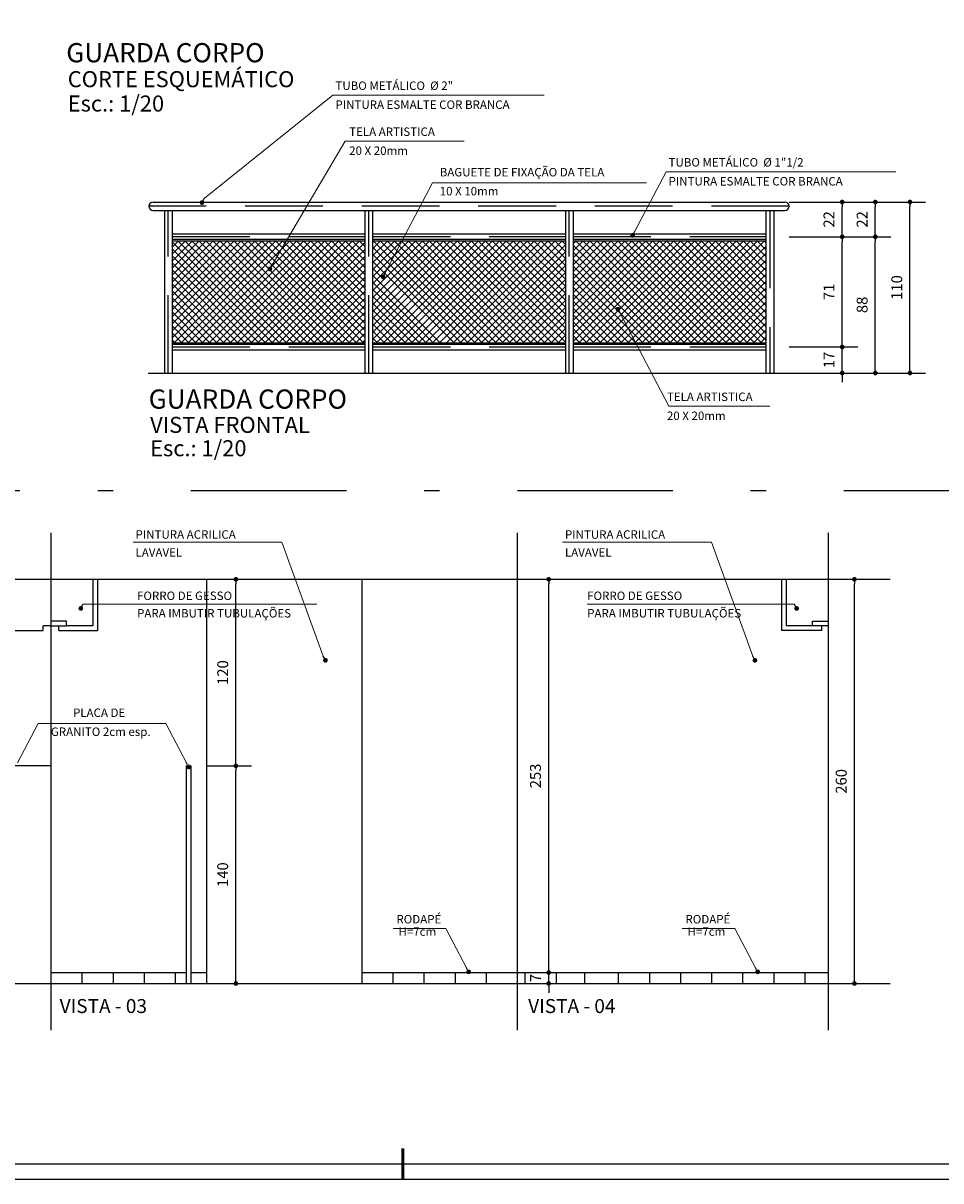
# Model space of a CAD drawing. Extents: x -17423 to -16800, y -454 to -141.
# Drawn here: x -17216 to -17210, y -429 to -422 of the extents above; entities that cross this region are included whole.
import ezdxf

# ---------------------------------------------------------------- set-up
doc = ezdxf.new("R2010")
doc.units = 0
doc.header["$LTSCALE"] = 2
doc.header["$MEASUREMENT"] = 0
for name, pattern in [('DASHDOT', [1, 0.5, -0.25, 0, -0.25]), ('DASHED2', [0.375, 0.25, -0.125]), ('ESTILO_TQS_0002', [0.4, 0.1, -0.3])]:
    doc.linetypes.add(name, pattern=pattern)
for name, color, linetype in [('200', 7, 'ESTILO_TQS_0002'), ('ARQ-COTA', 10, 'Continuous'), ('ARQ-EIXO', 9, 'DASHDOT'), ('ARQ-HACHURIA', 8, 'Continuous'), ('ARQ-LAYOUT', 5, 'Continuous'), ('ARQ-LIMITE', 7, 'Continuous'), ('ARQ-LINHA', 8, 'Continuous'), ('ARQ-PAREDE', 4, 'Continuous'), ('ARQ-PROJECAO', 1, 'DASHED2'), ('ARQ-TEXTO', 3, 'Continuous'), ('ARQ-VISTA-4', 3, 'Continuous'), ('ARQ-VISTA2', 6, 'Continuous'), ('ARQ-VISTA3', 2, 'Continuous'), ('COTA', 10, 'Continuous'), ('GESSO', 3, 'Continuous'), ('LINHA', 9, 'Continuous'), ('MARGEM', 4, 'Continuous')]:
    doc.layers.add(name, color=color, linetype=linetype)
doc.styles.add('ARTE', font='SIMPLEX.SHX')
doc.styles.add('CARIMBO', font='Avgardm.ttf')
doc.styles.add('MAC', font='SIMPLEX.SHX')
doc.styles.add('Texto Carimbo', font='ARIAL.TTF')
doc.styles.add('TITULO', font='swissel.ttf')
doc.dimstyles.new('ARTE_50', dxfattribs={"dimtxt": 0.1, "dimasz": 0.05, "dimexe": 0.1, "dimexo": 0.1, "dimgap": 0.05, "dimtad": 1, "dimlfac": 100, "dimzin": 12, "dimdsep": 46, "dimtxsty": 'ARTE', "dimblk": 'DOT', "dimcen": 0.1, "dimclrd": 1, "dimclre": 1, "dimclrt": 3, "dimaunit": 1, "dimazin": 0, "dimtfac": 1, "dimtix": 1, "dimtmove": 2, "dimatfit": 2, "dimldrblk": 'DOT', "dimfxl": 0, "dimtolj": 1, "dimtzin": 0, "dimarcsym": 0})

# ---------------------------------------------------------------- blocks, each defined once
blk = doc.blocks.new('_DOT')
at = {"color": 0, "linetype": 'ByBlock', "lineweight": -2}
blk.add_line((-0.5, 0), (-1, 0), dxfattribs=at)
at = {"color": 0, "linetype": 'ByBlock', "const_width": 0.5}
blk.add_lwpolyline([(-0.25, 0, 1), (0.25, 0, 1)], format="xyb", close=True, dxfattribs=at)
blk = doc.blocks.new('*D1251')
at = {"layer": 'ARQ-COTA', "color": 1, "lineweight": -2}
for p, q in [((-17214.39908044077, -426.3387710050256), (-17214.10887503183, -426.3387710050256)), ((-17214.20887503183, -427.7087710053981), (-17214.20887503183, -426.3687710050256)), ((-17214.39908044077, -427.7387710053981), (-17214.10887503183, -427.7387710053981))]:
    blk.add_line(p, q, dxfattribs=at)
at = {"layer": 'DEFPOINTS', "color": 0}
for p in [(-17214.49908044077, -426.3387710050256), (-17214.20887503183, -426.3387710050256), (-17214.49908044077, -427.7387710053981)]:
    blk.add_point(p, dxfattribs=at)
at = {"layer": 'ARQ-COTA', "color": 1, "lineweight": -2, "xscale": 0.03, "yscale": 0.03, "zscale": 0.03}
for p, rotation in [((-17214.20887503183, -426.3387710050256), 90), ((-17214.20887503183, -427.7387710053981), 270)]:
    blk.add_blockref('_DOT', p, dxfattribs=dict(at, rotation=rotation))
at = {"layer": 'ARQ-COTA', "color": 3, "insert": (-17214.29387503183, -427.0387710052146), "char_height": 0.07, "attachment_point": 5, "rotation": 90, "style": 'CARIMBO'}
blk.add_mtext('\\A1;140', dxfattribs=at)
blk = doc.blocks.new('*D1252')
at = {"layer": 'ARQ-COTA', "color": 1, "lineweight": -2}
for p, q in [((-17214.29908044079, -425.1387710048393), (-17214.10887503183, -425.1387710048393)), ((-17214.20887503183, -426.3087710050256), (-17214.20887503183, -425.1687710048393)), ((-17214.39908044077, -426.3387710050256), (-17214.10887503183, -426.3387710050256))]:
    blk.add_line(p, q, dxfattribs=at)
at = {"layer": 'DEFPOINTS', "color": 0}
for p in [(-17214.39908044079, -425.1387710048393), (-17214.20887503183, -425.1387710048393), (-17214.49908044077, -426.3387710050256)]:
    blk.add_point(p, dxfattribs=at)
at = {"layer": 'ARQ-COTA', "color": 1, "lineweight": -2, "xscale": 0.03, "yscale": 0.03, "zscale": 0.03}
for p, rotation in [((-17214.20887503183, -425.1387710048393), 90), ((-17214.20887503183, -426.3387710050256), 270)]:
    blk.add_blockref('_DOT', p, dxfattribs=dict(at, rotation=rotation))
at = {"layer": 'ARQ-COTA', "color": 3, "insert": (-17214.29387503183, -425.7387710049352), "char_height": 0.07, "attachment_point": 5, "rotation": 90, "style": 'CARIMBO'}
blk.add_mtext('\\A1;120', dxfattribs=at)
blk = doc.blocks.new('*D1253')
at = {"layer": 'ARQ-COTA', "color": 1, "lineweight": -2}
for p, q in [((-17212.19671378813, -427.6387710051001), (-17212.19671378813, -427.6087710051001)), ((-17212.19671378813, -427.7387710053981), (-17212.19671378813, -427.6687710051001)), ((-17212.14082835942, -427.6687710051001), (-17212.09671378813, -427.6687710051001)), ((-17212.19671378813, -427.7687710053981), (-17212.19671378813, -427.7987710053981)), ((-17212.14082835942, -427.7387710053981), (-17212.09671378813, -427.7387710053981))]:
    blk.add_line(p, q, dxfattribs=at)
at = {"layer": 'DEFPOINTS', "color": 0}
for p in [(-17212.24082835942, -427.6687710051001), (-17212.19671378813, -427.6687710051001), (-17212.24082835942, -427.7387710053981)]:
    blk.add_point(p, dxfattribs=at)
at = {"layer": 'ARQ-COTA', "color": 1, "lineweight": -2, "xscale": 0.03, "yscale": 0.03, "zscale": 0.03}
for p, rotation in [((-17212.19671378813, -427.6687710051001), 270), ((-17212.19671378813, -427.7387710053981), 90)]:
    blk.add_blockref('_DOT', p, dxfattribs=dict(at, rotation=rotation))
at = {"layer": 'ARQ-COTA', "color": 3, "insert": (-17212.28171378812, -427.7037710052518), "char_height": 0.07, "attachment_point": 5, "rotation": 90, "style": 'CARIMBO'}
blk.add_mtext('\\A1;7', dxfattribs=at)
blk = doc.blocks.new('*D1254')
at = {"layer": 'ARQ-COTA', "color": 1, "lineweight": -2}
for p, q in [((-17212.19671378813, -427.6387710051001), (-17212.19671378813, -425.1687710048393)), ((-17212.14082835942, -427.6687710051001), (-17212.09671378813, -427.6687710051001))]:
    blk.add_line(p, q, dxfattribs=at)
at = {"layer": 'DEFPOINTS', "color": 0}
for p in [(-17212.19671378813, -425.1387710048393), (-17212.19671378813, -425.1387710048393), (-17212.24082835942, -427.6687710051001)]:
    blk.add_point(p, dxfattribs=at)
at = {"layer": 'ARQ-COTA', "color": 1, "lineweight": -2, "xscale": 0.03, "yscale": 0.03, "zscale": 0.03}
for p, rotation in [((-17212.19671378813, -425.1387710048393), 90), ((-17212.19671378813, -427.6687710051001), 270)]:
    blk.add_blockref('_DOT', p, dxfattribs=dict(at, rotation=rotation))
at = {"layer": 'ARQ-COTA', "color": 3, "insert": (-17212.28171378812, -426.4037710049724), "char_height": 0.07, "attachment_point": 5, "rotation": 90, "style": 'CARIMBO'}
blk.add_mtext('\\A1;253', dxfattribs=at)
blk = doc.blocks.new('*D1255')
at = {"layer": 'ARQ-COTA', "color": 1, "lineweight": -2}
for p, q in [((-17210.2368857979, -425.1387710048393), (-17210.12981160157, -425.1387710048393)), ((-17210.22981160157, -427.7087710053981), (-17210.22981160157, -425.1687710048393)), ((-17210.2368857979, -427.7387710053981), (-17210.12981160157, -427.7387710053981))]:
    blk.add_line(p, q, dxfattribs=at)
at = {"layer": 'DEFPOINTS', "color": 0}
for p in [(-17210.3368857979, -425.1387710048393), (-17210.22981160157, -425.1387710048393), (-17210.3368857979, -427.7387710053981)]:
    blk.add_point(p, dxfattribs=at)
at = {"layer": 'ARQ-COTA', "color": 1, "lineweight": -2, "xscale": 0.03, "yscale": 0.03, "zscale": 0.03}
for p, rotation in [((-17210.22981160157, -425.1387710048393), 90), ((-17210.22981160157, -427.7387710053981), 270)]:
    blk.add_blockref('_DOT', p, dxfattribs=dict(at, rotation=rotation))
at = {"layer": 'ARQ-COTA', "color": 3, "insert": (-17210.31481160157, -426.4387710051215), "char_height": 0.07, "attachment_point": 5, "rotation": 90, "style": 'CARIMBO'}
blk.add_mtext('\\A1;260', dxfattribs=at)
blk = doc.blocks.new('*D1309')
at = {"layer": 'ARQ-COTA', "color": 1, "lineweight": -2}
for p, q in [((-17210.30852029458, -423.6140654479475), (-17210.30852029458, -423.5840654479475)), ((-17210.64931037132, -423.6440654479475), (-17210.20852029458, -423.6440654479475)), ((-17210.30852029458, -423.8115654483945), (-17210.30852029458, -423.6440654479475)), ((-17210.64931037132, -423.8115654483945), (-17210.20852029458, -423.8115654483945)), ((-17210.30852029458, -423.8415654483945), (-17210.30852029458, -423.8715654483945))]:
    blk.add_line(p, q, dxfattribs=at)
at = {"layer": 'DEFPOINTS', "color": 0}
for p in [(-17210.74931037132, -423.6440654479475), (-17210.30852029458, -423.6440654479475), (-17210.74931037132, -423.8115654483945)]:
    blk.add_point(p, dxfattribs=at)
at = {"layer": 'ARQ-COTA', "color": 1, "lineweight": -2, "xscale": 0.03, "yscale": 0.03, "zscale": 0.03}
for p, rotation in [((-17210.30852029458, -423.6440654479475), 270), ((-17210.30852029458, -423.8115654483945), 90)]:
    blk.add_blockref('_DOT', p, dxfattribs=dict(at, rotation=rotation))
at = {"layer": 'ARQ-COTA', "color": 3, "insert": (-17210.39352029458, -423.7278154481737), "char_height": 0.07, "attachment_point": 5, "rotation": 90, "style": 'CARIMBO'}
blk.add_mtext('\\A1;17', dxfattribs=at)
blk = doc.blocks.new('*D1310')
at = {"layer": 'ARQ-COTA', "color": 1, "lineweight": -2}
for p, q in [((-17210.64931037132, -422.9350883363322), (-17210.20852029458, -422.9350883363322)), ((-17210.30852029458, -423.6140654479475), (-17210.30852029458, -422.9650883363322)), ((-17210.64931037132, -423.6440654479475), (-17210.20852029458, -423.6440654479475))]:
    blk.add_line(p, q, dxfattribs=at)
at = {"layer": 'DEFPOINTS', "color": 0}
for p in [(-17210.74931037132, -422.9350883363322), (-17210.30852029458, -422.9350883363322), (-17210.74931037132, -423.6440654479475)]:
    blk.add_point(p, dxfattribs=at)
at = {"layer": 'ARQ-COTA', "color": 1, "lineweight": -2, "xscale": 0.03, "yscale": 0.03, "zscale": 0.03}
for p, rotation in [((-17210.30852029458, -422.9350883363322), 90), ((-17210.30852029458, -423.6440654479475), 270)]:
    blk.add_blockref('_DOT', p, dxfattribs=dict(at, rotation=rotation))
at = {"layer": 'ARQ-COTA', "color": 3, "insert": (-17210.39352029458, -423.2895768921426), "char_height": 0.07, "attachment_point": 5, "rotation": 90, "style": 'CARIMBO'}
blk.add_mtext('\\A1;71', dxfattribs=at)
blk = doc.blocks.new('*D1311')
at = {"layer": 'ARQ-COTA', "color": 1, "lineweight": -2}
for p, q in [((-17210.64931037132, -422.7115654478357), (-17210.20852029458, -422.7115654478357)), ((-17210.30852029458, -422.9050883363323), (-17210.30852029458, -422.7415654478357)), ((-17210.64931037132, -422.9350883363322), (-17210.20852029458, -422.9350883363322))]:
    blk.add_line(p, q, dxfattribs=at)
at = {"layer": 'DEFPOINTS', "color": 0}
for p in [(-17210.74931037132, -422.7115654478357), (-17210.30852029458, -422.7115654478357), (-17210.74931037132, -422.9350883363322)]:
    blk.add_point(p, dxfattribs=at)
at = {"layer": 'ARQ-COTA', "color": 1, "lineweight": -2, "xscale": 0.03, "yscale": 0.03, "zscale": 0.03}
for p, rotation in [((-17210.30852029458, -422.7115654478357), 90), ((-17210.30852029458, -422.9350883363322), 270)]:
    blk.add_blockref('_DOT', p, dxfattribs=dict(at, rotation=rotation))
at = {"layer": 'ARQ-COTA', "color": 3, "insert": (-17210.39352029458, -422.8233268920867), "char_height": 0.07, "attachment_point": 5, "rotation": 90, "style": 'CARIMBO'}
blk.add_mtext('\\A1;22', dxfattribs=at)
blk = doc.blocks.new('*D1312')
at = {"layer": 'ARQ-COTA', "color": 1, "lineweight": -2}
for p, q in [((-17210.20852029458, -422.9350883363322), (-17209.99530933291, -422.9350883363322)), ((-17210.09530933291, -423.7815654483945), (-17210.09530933291, -422.9650883363322)), ((-17210.20852029458, -423.8115654483945), (-17209.99530933291, -423.8115654483945))]:
    blk.add_line(p, q, dxfattribs=at)
at = {"layer": 'DEFPOINTS', "color": 0}
for p in [(-17210.30852029458, -422.9350883363322), (-17210.09530933291, -422.9350883363322), (-17210.30852029458, -423.8115654483945)]:
    blk.add_point(p, dxfattribs=at)
at = {"layer": 'ARQ-COTA', "color": 1, "lineweight": -2, "xscale": 0.03, "yscale": 0.03, "zscale": 0.03}
for p, rotation in [((-17210.09530933291, -422.9350883363322), 90), ((-17210.09530933291, -423.8115654483945), 270)]:
    blk.add_blockref('_DOT', p, dxfattribs=dict(at, rotation=rotation))
at = {"layer": 'ARQ-COTA', "color": 3, "insert": (-17210.18030933291, -423.3733268923661), "char_height": 0.07, "attachment_point": 5, "rotation": 90, "style": 'CARIMBO'}
blk.add_mtext('\\A1;88', dxfattribs=at)
blk = doc.blocks.new('*D1313')
at = {"layer": 'ARQ-COTA', "color": 1, "lineweight": -2}
for p, q in [((-17210.23818893376, -422.7115654478357), (-17209.99530933291, -422.7115654478357)), ((-17210.09530933291, -422.9050883363323), (-17210.09530933291, -422.7415654478357)), ((-17210.20852029458, -422.9350883363322), (-17209.99530933291, -422.9350883363322))]:
    blk.add_line(p, q, dxfattribs=at)
at = {"layer": 'DEFPOINTS', "color": 0}
for p in [(-17210.33818893376, -422.7115654478357), (-17210.09530933291, -422.7115654478357), (-17210.30852029458, -422.9350883363322)]:
    blk.add_point(p, dxfattribs=at)
at = {"layer": 'ARQ-COTA', "color": 1, "lineweight": -2, "xscale": 0.03, "yscale": 0.03, "zscale": 0.03}
for p, rotation in [((-17210.09530933291, -422.7115654478357), 90), ((-17210.09530933291, -422.9350883363322), 270)]:
    blk.add_blockref('_DOT', p, dxfattribs=dict(at, rotation=rotation))
at = {"layer": 'ARQ-COTA', "color": 3, "insert": (-17210.18030933291, -422.8233268920867), "char_height": 0.07, "attachment_point": 5, "rotation": 90, "style": 'CARIMBO'}
blk.add_mtext('\\A1;22', dxfattribs=at)
blk = doc.blocks.new('*D1314')
at = {"layer": 'ARQ-COTA', "color": 1, "lineweight": -2}
for p, q in [((-17210.02141332924, -422.7115654478357), (-17209.77236474428, -422.7115654478357)), ((-17209.87236474428, -423.7815654483945), (-17209.87236474428, -422.7415654478357)), ((-17210.02141332924, -423.8115654483945), (-17209.77236474428, -423.8115654483945))]:
    blk.add_line(p, q, dxfattribs=at)
at = {"layer": 'DEFPOINTS', "color": 0}
for p in [(-17210.12141332923, -422.7115654478357), (-17209.87236474428, -422.7115654478357), (-17210.12141332923, -423.8115654483945)]:
    blk.add_point(p, dxfattribs=at)
at = {"layer": 'ARQ-COTA', "color": 1, "lineweight": -2, "xscale": 0.03, "yscale": 0.03, "zscale": 0.03}
for p, rotation in [((-17209.87236474428, -422.7115654478357), 90), ((-17209.87236474428, -423.8115654483945), 270)]:
    blk.add_blockref('_DOT', p, dxfattribs=dict(at, rotation=rotation))
at = {"layer": 'ARQ-COTA', "color": 3, "insert": (-17209.95736474428, -423.2615654481178), "char_height": 0.07, "attachment_point": 5, "rotation": 90, "style": 'CARIMBO'}
blk.add_mtext('\\A1;110', dxfattribs=at)
blk = doc.blocks.new('PRANCHA _A0_PDF')
at = {"layer": 'LINHA'}
blk.add_lwpolyline([(-297.2249999999999, 0), (0, 0), (0, 210.25), (-297.2249999999999, 210.25)], close=True, dxfattribs=at)
at = {"layer": 'MARGEM'}
blk.add_lwpolyline([(-1.25, 75.00000000000418), (-1.25, 209), (-293.4749999999999, 209), (-293.4749999999999, 1.25), (-46.25000000000028, 1.25)], dxfattribs=at)
at = {"layer": 'MARGEM', "const_width": 0.25}
blk.add_lwpolyline([(-92.50000000000028, 2.499999999993122), (-92.5, -6.934897101018578e-12)], dxfattribs=at)

msp = doc.modelspace()

# ---------------------------------------------------------------- hatches: boundary and pattern name
at = {"layer": 'ARQ-HACHURIA'}
h = msp.add_hatch(dxfattribs=at)
h.set_pattern_fill('ANSI37-METRIC', color=256, scale=0.01, style=0)
h.set_pattern_definition([(45, (-717819.4708700939, -8307331.255009986), (-0.02245064033195376, 0.02245063986629248), []), (135, (-717819.4708700939, -8307331.255009986), (-0.02245064033195376, -0.02245063986629248), [])])
h.paths.add_polyline_path([(-17213.32931037139, -423.6165654480965), (-17212.0893103714, -423.6165654480965), (-17212.0893103714, -422.9615654478357), (-17213.1402725967, -422.9615654478357), (-17213.32931037139, -422.9615654478357)])
h.paths.add_polyline_path([(-17213.25885739197, -423.1872023407877, -0.9999999999999999), (-17213.26585533443, -423.2005176570774, -0.9999999999999999)], flags=16)
h.paths.add_polyline_path([(-17214.61931037131, -423.6165654480965), (-17213.37931037132, -423.6165654480965), (-17213.37931037132, -422.9615654478357), (-17213.88557425953, -422.9615654478357), (-17214.61931037131, -422.9615654478357)])
h.paths.add_polyline_path([(-17213.98681083074, -423.1351025559516, -0.9999999999999999), (-17213.9938087732, -423.1484178722412, -0.9999999999999999)], flags=16)
h.paths.add_polyline_path([(-17210.79931037136, -423.6165654480965), (-17210.79931037136, -422.9615654478357), (-17212.03931037135, -422.9615654478357), (-17212.03931037135, -423.6165654480965), (-17211.6375361655, -423.6165654480965)])
h.paths.add_polyline_path([(-17211.74732011646, -423.4076743366704, -0.9999999999999999), (-17211.75431805892, -423.3943590203808, -0.9999999999999999)], flags=16)

# ---------------------------------------------------------------- linework, layer by layer
at = {"layer": 'ARQ-COTA', "lineweight": 0}
for p, q in [((-17214.41294555363, -422.68843378765), (-17213.58439279577, -422.0237617901103)), ((-17213.58439279577, -422.0237617901103), (-17212.22634211692, -422.0237617901103)), ((-17213.97631391693, -423.1151295824484), (-17213.50629399318, -422.3196868299083)), ((-17213.50629399318, -422.3196868299083), (-17212.74098078566, -422.3196868299083)), ((-17211.64269827536, -422.899618999897), (-17211.44140916489, -422.516616698219)), ((-17211.44140916489, -422.516616698219), (-17209.96261288141, -422.516616698219)), ((-17213.24836047817, -423.1672293672846), (-17212.94409972042, -422.5882980468259)), ((-17212.94409972042, -422.5882980468259), (-17211.56827508422, -422.5882980468259)), ((-17211.73682320266, -423.4276473111049), (-17211.42277977275, -424.0251925837756)), ((-17211.42277977275, -424.0251925837756), (-17210.77295407044, -424.0251925837756)), ((-17213.91264713478, -424.899962403676), (-17214.87074814531, -424.899962403676)), ((-17213.91264713478, -424.899962403676), (-17214.87074814531, -424.899962403676)), ((-17213.64655947806, -425.6331397759304), (-17213.91264713478, -424.899962403676)), ((-17213.64655947806, -425.6331397759304), (-17213.91264713478, -424.899962403676)), ((-17211.15015708915, -424.899962403676), (-17212.10825809968, -424.899962403676)), ((-17211.15015708915, -424.899962403676), (-17212.10825809968, -424.899962403676)), ((-17210.88406943243, -425.6331397759304), (-17211.15015708915, -424.899962403676)), ((-17210.88406943243, -425.6331397759304), (-17211.15015708915, -424.899962403676)), ((-17213.68910206148, -425.2996626448394), (-17215.19278612201, -425.2996626448394)), ((-17211.94891409924, -425.2996626448394), (-17210.6155965781, -425.2996626448394)), ((-17215.6149113266, -426.3194635909558), (-17215.48186749829, -426.0663148126141)), ((-17214.65940618298, -426.0663148126141), (-17215.48186749829, -426.0663148126141)), ((-17214.52636235467, -426.3194635909558), (-17214.65940618298, -426.0663148126141)), ((-17212.85831804019, -427.3841374645517), (-17213.19823352554, -427.3841374645517)), ((-17212.72527421188, -427.6372862438247), (-17212.85831804019, -427.3841374645517)), ((-17210.99885043785, -427.3841374645517), (-17211.33876592321, -427.3841374645517)), ((-17210.86580660943, -427.6372862438247), (-17210.99885043785, -427.3841374645517))]:
    msp.add_line(p, q, dxfattribs=at)
at = {"layer": 'ARQ-EIXO'}
msp.add_line((-17229.19813622753, -424.568436113982), (-17209.33513622751, -424.568436113982), dxfattribs=at)
at = {"layer": 'ARQ-LAYOUT'}
for p, q in [((-17215.39908044079, -426.3387710050256), (-17215.79908044081, -426.3387710050256)), ((-17214.5290804408, -426.3387710050256), (-17214.49908044077, -426.3387710050256)), ((-17214.5290804408, -426.3387710050256), (-17214.5290804408, -427.7387710053981)), ((-17214.49908044077, -426.3387710050256), (-17214.49908044077, -427.7387710053981))]:
    msp.add_line(p, q, dxfattribs=at)
at = {"layer": 'ARQ-LIMITE'}
for p, q in [((-17214.39908044079, -425.1387710048393), (-17214.39908044079, -427.7387710053981)), ((-17213.39908044079, -425.1387710048393), (-17213.39908044079, -427.7387710053981))]:
    msp.add_line(p, q, dxfattribs=at)
at = {"layer": 'ARQ-LINHA'}
for p, q in [((-17214.61931037131, -422.9615654478357), (-17213.37931037132, -422.9615654478357)), ((-17213.32931037139, -422.9615654478357), (-17212.0893103714, -422.9615654478357)), ((-17212.03931037135, -422.9615654478357), (-17210.79931037136, -422.9615654478357)), ((-17214.61931037131, -423.6165654480965), (-17213.37931037132, -423.6165654480965)), ((-17213.32931037139, -423.6165654480965), (-17212.0893103714, -423.6165654480965)), ((-17212.03931037135, -423.6165654480965), (-17210.79931037136, -423.6165654480965))]:
    msp.add_line(p, q, dxfattribs=at)
at = {"layer": 'ARQ-PAREDE'}
msp.add_line((-17214.77254052084, -423.8115654483945), (-17210.64005174973, -423.8115654483945), dxfattribs=at)
at = {"layer": 'ARQ-PROJECAO'}
for p, q in [((-17210.64931037134, -422.7390654476867), (-17214.76931037134, -422.7390654476867)), ((-17214.64431037134, -423.8115654483945), (-17214.64431037134, -422.766565448469)), ((-17213.3543103713, -423.8115654483945), (-17213.3543103713, -422.766565448469)), ((-17212.06431037138, -423.8115654483945), (-17212.06431037138, -422.766565448469)), ((-17210.77431037134, -422.766565448469), (-17210.77431037134, -423.8115654483945)), ((-17214.61931037131, -422.9340654479847), (-17213.37931037132, -422.9340654479847)), ((-17213.32931037139, -422.9340654479847), (-17212.0893103714, -422.9340654479847)), ((-17212.03931037135, -422.9340654479847), (-17210.79931037136, -422.9340654479847)), ((-17214.61931037131, -423.6440654479475), (-17213.37931037132, -423.6440654479475)), ((-17213.32931037139, -423.6440654479475), (-17212.0893103714, -423.6440654479475)), ((-17212.03931037135, -423.6440654479475), (-17210.79931037136, -423.6440654479475))]:
    msp.add_line(p, q, dxfattribs=at)
at = {"layer": 'ARQ-VISTA-4'}
for p, q in [((-17214.61931037131, -422.9165654479102), (-17213.37931037132, -422.9165654479102)), ((-17213.32931037139, -422.9165654479102), (-17212.0893103714, -422.9165654479102)), ((-17212.03931037135, -422.9165654479102), (-17210.79931037136, -422.9165654479102)), ((-17214.61931037131, -422.9515654480592), (-17213.37931037132, -422.9515654480592)), ((-17213.32931037139, -422.9515654480592), (-17212.0893103714, -422.9515654480592)), ((-17212.03931037135, -422.9515654480592), (-17210.79931037136, -422.9515654480592)), ((-17214.61931037131, -423.626565447873), (-17213.37931037132, -423.626565447873)), ((-17214.61931037131, -423.661565448022), (-17213.37931037132, -423.661565448022)), ((-17213.32931037139, -423.626565447873), (-17212.0893103714, -423.626565447873)), ((-17213.32931037139, -423.661565448022), (-17212.0893103714, -423.661565448022)), ((-17212.03931037135, -423.626565447873), (-17210.79931037136, -423.626565447873)), ((-17212.03931037135, -423.661565448022), (-17210.79931037136, -423.661565448022))]:
    msp.add_line(p, q, dxfattribs=at)
at = {"layer": 'ARQ-VISTA2'}
for p, q in [((-17215.39908044079, -424.8387710050256), (-17215.39908044079, -428.0387710052119)), ((-17212.39908044079, -424.8387710050256), (-17212.39908044079, -428.0387710052119)), ((-17210.39908044086, -424.8387710050256), (-17210.39908044086, -428.0387710052119)), ((-17220.69908044077, -425.1387710048393), (-17209.99908044081, -425.1387710048393)), ((-17220.69908044077, -427.7387710053981), (-17209.99908044081, -427.7387710053981))]:
    msp.add_line(p, q, dxfattribs=at)
at = {"layer": 'ARQ-VISTA3'}
for p, q in [((-17214.74181037137, -422.7115654478357), (-17210.67681037131, -422.7115654478357)), ((-17214.74181037137, -422.766565448469), (-17210.67681037131, -422.766565448469)), ((-17214.66931037136, -422.766565448469), (-17214.66931037136, -423.8115654483945)), ((-17214.61931037131, -422.766565448469), (-17214.61931037131, -423.8115654483945)), ((-17213.37931037132, -422.766565448469), (-17213.37931037132, -423.8115654483945)), ((-17213.32931037139, -422.766565448469), (-17213.32931037139, -423.8115654483945)), ((-17212.0893103714, -422.766565448469), (-17212.0893103714, -423.8115654483945)), ((-17212.03931037135, -422.766565448469), (-17212.03931037135, -423.8115654483945)), ((-17210.79931037136, -422.766565448469), (-17210.79931037136, -423.8115654483945)), ((-17210.74931037132, -422.766565448469), (-17210.74931037132, -423.8115654483945))]:
    msp.add_line(p, q, dxfattribs=at)
for centre, radius, start, end in [((-17214.74181037137, -422.7390654476867), 0.02749999985098839, 90, 270), ((-17210.67681037131, -422.7390654476867), 0.02750000078231096, 270, 90)]:
    msp.add_arc(centre, radius, start, end, dxfattribs=at)
at = {"layer": 'GESSO'}
for p, q in [((-17215.12908044077, -425.1387710048393), (-17215.12908044077, -425.4387710055844)), ((-17215.09908044086, -425.1387710048393), (-17215.09908044086, -425.4687710049138)), ((-17210.69908044079, -425.1387710048393), (-17210.69908044079, -425.4687710049138)), ((-17210.66908044076, -425.1387710048393), (-17210.66908044076, -425.4387710055844)), ((-17217.3590804408, -425.4687710049138), (-17215.44908044084, -425.4687710049138)), ((-17215.44908044084, -425.4687710049138), (-17215.44908044084, -425.4387710055844)), ((-17215.34908044086, -425.4687710049138), (-17215.34908044086, -425.4387710055844)), ((-17215.34908044086, -425.4687710049138), (-17215.09908044086, -425.4687710049138)), ((-17215.12908044077, -425.4387710055844), (-17215.29908044081, -425.4387710055844)), ((-17210.43908044078, -425.4687710049138), (-17210.69908044079, -425.4687710049138)), ((-17210.49908044084, -425.4387710055844), (-17210.66908044076, -425.4387710055844)), ((-17210.43908044078, -425.4687710049138), (-17210.43908044078, -425.4387710055844))]:
    msp.add_line(p, q, dxfattribs=at)
msp.add_lwpolyline([(-17215.39908044079, -425.4387710055844), (-17215.44908044084, -425.4387710055844)], dxfattribs=at)
for points in [[(-17215.39908044079, -425.4387710055844), (-17215.29908044081, -425.4387710055844), (-17215.29908044081, -425.4087710053236), (-17215.39908044079, -425.4087710053236)], [(-17210.39908044086, -425.4387710055844), (-17210.49908044084, -425.4387710055844), (-17210.49908044084, -425.4087710053236), (-17210.39908044086, -425.4087710053236)]]:
    msp.add_lwpolyline(points, close=True, dxfattribs=at)
at = {"layer": 'LINHA'}
for p, q in [((-17215.39908044079, -427.6687710051001), (-17214.5290804408, -427.6687710051001)), ((-17215.19908044084, -427.6687710051001), (-17215.19908044084, -427.7387710053981)), ((-17214.99908044077, -427.6687710051001), (-17214.99908044077, -427.7387710053981)), ((-17214.79908044081, -427.6687710051001), (-17214.79908044081, -427.7387710053981)), ((-17214.59908044086, -427.6687710051001), (-17214.59908044086, -427.7387710053981)), ((-17214.49908044077, -427.6687710051001), (-17214.39908044079, -427.6687710051001)), ((-17213.39908044079, -427.6687710051001), (-17210.39908044086, -427.6687710051001)), ((-17213.19908044084, -427.6687710051001), (-17213.19908044084, -427.7387710053981)), ((-17212.99908044077, -427.6687710051001), (-17212.99908044077, -427.7387710053981)), ((-17212.79908044081, -427.6687710051001), (-17212.79908044081, -427.7387710053981)), ((-17212.59908044086, -427.6687710051001), (-17212.59908044086, -427.7387710053981)), ((-17212.34908044086, -427.6687710051001), (-17212.34908044086, -427.7387710053981)), ((-17212.14908044079, -427.6687710051001), (-17212.14908044079, -427.7387710053981)), ((-17211.96526056369, -427.6687710051001), (-17211.96526056369, -427.7387710053981)), ((-17211.74908044077, -427.6687710051001), (-17211.74908044077, -427.7387710053981)), ((-17211.54908044081, -427.6687710051001), (-17211.54908044081, -427.7387710053981)), ((-17211.34908044086, -427.6687710051001), (-17211.34908044086, -427.7387710053981)), ((-17211.14908044079, -427.6687710051001), (-17211.14908044079, -427.7387710053981)), ((-17210.94908044084, -427.6687710051001), (-17210.94908044084, -427.7387710053981)), ((-17210.74908044077, -427.6687710051001), (-17210.74908044077, -427.7387710053981)), ((-17210.54908044081, -427.6687710051001), (-17210.54908044081, -427.7387710053981))]:
    msp.add_line(p, q, dxfattribs=at)

# ---------------------------------------------------------------- block references
at = {"layer": 'ARQ-COTA', "yscale": 0.03008447010702753, "zscale": 0.03008447010702772}
for p, xscale, rotation in [((-17214.42694143855, -422.715064419298), 0.03008447010703732, 242.2755652296374), ((-17211.65669416039, -422.926249631545), 0.03008447010703732, 242.2755652414461), ((-17213.99030980197, -423.1417602140964), 0.03008447010703732, 242.2755652296374), ((-17213.2623563632, -423.1938599989326), 0.03008447010703732, 242.2755652355427), ((-17211.75081908769, -423.4010166785256), -0.03008447010703103, 297.7244347703626), ((-17215.20678200705, -425.3262932764874), 0.03008447010703732, 242.2755652355427), ((-17210.60160069307, -425.3262932764874), -0.03008447010703731, 117.7244347703626), ((-17213.63256359302, -425.6597704075784), -0.03008447010703731, 117.7244347703626), ((-17213.63256359302, -425.6597704075784), -0.03008447010703731, 117.7244347703626), ((-17210.87007354739, -425.6597704075784), -0.03008447010703731, 117.7244347703626), ((-17210.87007354739, -425.6597704075784), -0.03008447010703731, 117.7244347703626), ((-17214.51236646964, -426.3460942226038), -0.03008447010703321, 117.7244347703626), ((-17212.71127832685, -427.6639168754728), -0.03008447010703321, 117.7244347703626), ((-17210.85181072451, -427.6639168754728), -0.03008447010703321, 117.7244347703626)]:
    msp.add_blockref('_DOT', p, dxfattribs=dict(at, xscale=xscale, rotation=rotation))
at = {"layer": 'COTA', "xscale": 0.08000000000000002, "yscale": 0.08000000000000002, "zscale": 0.08000000000000002}
msp.add_blockref('PRANCHA _A0_PDF', (-17205.73513622753, -428.9985184463248), dxfattribs=at)

# ---------------------------------------------------------------- texts
at = {"layer": '200', "style": 'TITULO'}
for s, height, p in [('GUARDA CORPO', 0.123677527188322, (-17215.3004012409, -421.8129347933964)), ('CORTE ESQUEMÁTICO', 0.10319410492864, (-17215.29061290013, -421.9730238428847)), ('Esc.: 1/20', 0.10319410492864, (-17215.29061290013, -422.1295216063545)), ('GUARDA CORPO', 0.123677527188322, (-17214.77036179063, -424.0412161227823)), ('VISTA FRONTAL', 0.10319410492864, (-17214.76057344986, -424.1969044467942)), ('Esc.: 1/20', 0.10319410492864, (-17214.76057344986, -424.3469992977143))]:
    msp.add_text(s, height=height, dxfattribs=at).set_placement(p)
at = {"layer": 'ARQ-TEXTO'}
for s, height, style, p in [('TUBO METÁLICO  %%C 2"', 0.05436965712456876, 'MAC', (-17213.56843810223, -421.9905656695873)), ('PINTURA ESMALTE COR BRANCA', 0.05436965712456876, 'MAC', (-17213.56843810223, -422.1125714684413)), ('TELA ARTISTICA', 0.05436965712456876, 'MAC', (-17213.48011799561, -422.2864907093854)), ('20 X 20mm', 0.05436965712456876, 'MAC', (-17213.48011799561, -422.4084965091706)), ('TUBO METÁLICO  %%C 1"1/2', 0.05436965712456876, 'MAC', (-17211.42545447134, -422.4834205776961)), ('BAGUETE DE FIXAÇÃO DA TELA', 0.05436965712456876, 'MAC', (-17212.8976069529, -422.5468843624503)), ('PINTURA ESMALTE COR BRANCA', 0.05436965712456876, 'MAC', (-17211.42545447134, -422.60542637655)), ('10 X 10mm', 0.05436965712456876, 'MAC', (-17212.8976069529, -422.6688901613043)), ('TELA ARTISTICA', 0.05436965712456876, 'MAC', (-17211.43602471632, -423.9919964623214)), ('20 X 20mm', 0.05436965712456876, 'MAC', (-17211.43602471632, -424.1140022621066)), ('PINTURA ACRILICA', 0.05436965712456876, 'MAC', (-17214.85455108147, -424.8777048744769)), ('PINTURA ACRILICA', 0.05436965712456876, 'MAC', (-17214.85455108147, -424.8777048744769)), ('PINTURA ACRILICA', 0.05436965712456876, 'MAC', (-17212.09206103584, -424.8777048744769)), ('PINTURA ACRILICA', 0.05436965712456876, 'MAC', (-17212.09206103584, -424.8777048744769)), ('LAVAVEL', 0.05436965712456876, 'MAC', (-17214.85455108147, -424.9933358876542)), ('LAVAVEL', 0.05436965712456876, 'MAC', (-17214.85455108147, -424.9933358876542)), ('LAVAVEL', 0.05436965712456876, 'MAC', (-17212.09206103584, -424.9933358876542)), ('LAVAVEL', 0.05436965712456876, 'MAC', (-17212.09206103584, -424.9933358876542)), ('FORRO DE GESSO', 0.05436965712456876, 'MAC', (-17214.84479979185, -425.271947536482)), ('FORRO DE GESSO', 0.05436965712456876, 'MAC', (-17211.94897894607, -425.271947536482)), ('PARA IMBUTIR TUBULAÇÕES', 0.05436965712456876, 'MAC', (-17214.84479979185, -425.3844218774275)), ('PARA IMBUTIR TUBULAÇÕES', 0.05436965712456876, 'MAC', (-17211.94897894607, -425.3844218774275)), ('VISTA - 03', 0.09, 'Texto Carimbo', (-17215.34263784629, -427.9290875735269)), ('VISTA - 04', 0.09, 'Texto Carimbo', (-17212.32859372387, -427.9290875735269))]:
    msp.add_text(s, height=height, dxfattribs=dict(at, style=style)).set_placement(p)
at = {"layer": 'ARQ-TEXTO', "char_height": 0.05436965730041265, "attachment_point": 7, "style": 'MAC'}
for s, insert in [('PLACA DE ', (-17215.25686694492, -426.0412996139885)), ('GRANITO 2cm esp.', (-17215.39932565248, -426.1634171771393)), ('RODAPÉ', (-17213.17630416042, -427.3694739014418)), ('RODAPÉ', (-17211.31683655809, -427.3694739014418)), ('H=7cm', (-17213.16301696193, -427.4488976857201)), ('H=7cm', (-17211.30354935959, -427.4488976857201))]:
    msp.add_mtext(s, dxfattribs=dict(at, insert=insert))

# ---------------------------------------------------------------- dimensions: what is measured, and where the dimension line sits
at = {"layer": 'ARQ-COTA'}
for base, p1, p2, picture, middle in [((-17210.30852029458, -422.7115654478357), (-17210.74931037132, -422.9350883363322), (-17210.74931037132, -422.7115654478357), '*D1311', (-17210.39352029458, -422.8233268920867)), ((-17210.09530933291, -422.7115654478357), (-17210.30852029458, -422.9350883363322), (-17210.33818893376, -422.7115654478357), '*D1313', (-17210.18030933291, -422.8233268920867)), ((-17209.87236474428, -422.7115654478357), (-17210.12141332923, -423.8115654483945), (-17210.12141332923, -422.7115654478357), '*D1314', (-17209.95736474428, -423.2615654481178)), ((-17210.30852029458, -422.9350883363322), (-17210.74931037132, -423.6440654479475), (-17210.74931037132, -422.9350883363322), '*D1310', (-17210.39352029458, -423.2895768921426)), ((-17210.09530933291, -422.9350883363322), (-17210.30852029458, -423.8115654483945), (-17210.30852029458, -422.9350883363322), '*D1312', (-17210.18030933291, -423.3733268923661)), ((-17210.30852029458, -423.6440654479475), (-17210.74931037132, -423.8115654483945), (-17210.74931037132, -423.6440654479475), '*D1309', (-17210.39352029458, -423.7278154481737)), ((-17214.20887503183, -425.1387710048393), (-17214.49908044077, -426.3387710050256), (-17214.39908044079, -425.1387710048393), '*D1252', (-17214.29387503183, -425.7387710049352)), ((-17212.19671378813, -425.1387710048393), (-17212.24082835942, -427.6687710051001), (-17212.19671378813, -425.1387710048393), '*D1254', (-17212.28171378812, -426.4037710049724)), ((-17210.22981160157, -425.1387710048393), (-17210.3368857979, -427.7387710053981), (-17210.3368857979, -425.1387710048393), '*D1255', (-17210.31481160157, -426.4387710051215)), ((-17214.20887503183, -426.3387710050256), (-17214.49908044077, -427.7387710053981), (-17214.49908044077, -426.3387710050256), '*D1251', (-17214.29387503183, -427.0387710052146)), ((-17212.19671378813, -427.6687710051001), (-17212.24082835942, -427.7387710053981), (-17212.24082835942, -427.6687710051001), '*D1253', (-17212.28171378812, -427.7037710052518))]:
    dim = msp.add_linear_dim(base=base, p1=p1, p2=p2, angle=90, dimstyle='ARTE_50', override={"dimtxt": 0.07, "dimasz": 0.03, "dimdec": 0, "dimtxsty": 'CARIMBO', "dimtdec": 0}, dxfattribs=at)
    dim.commit()
    dim.dimension.update_dxf_attribs({"geometry": picture, "text_midpoint": middle})

doc.saveas('drawing.dxf')
